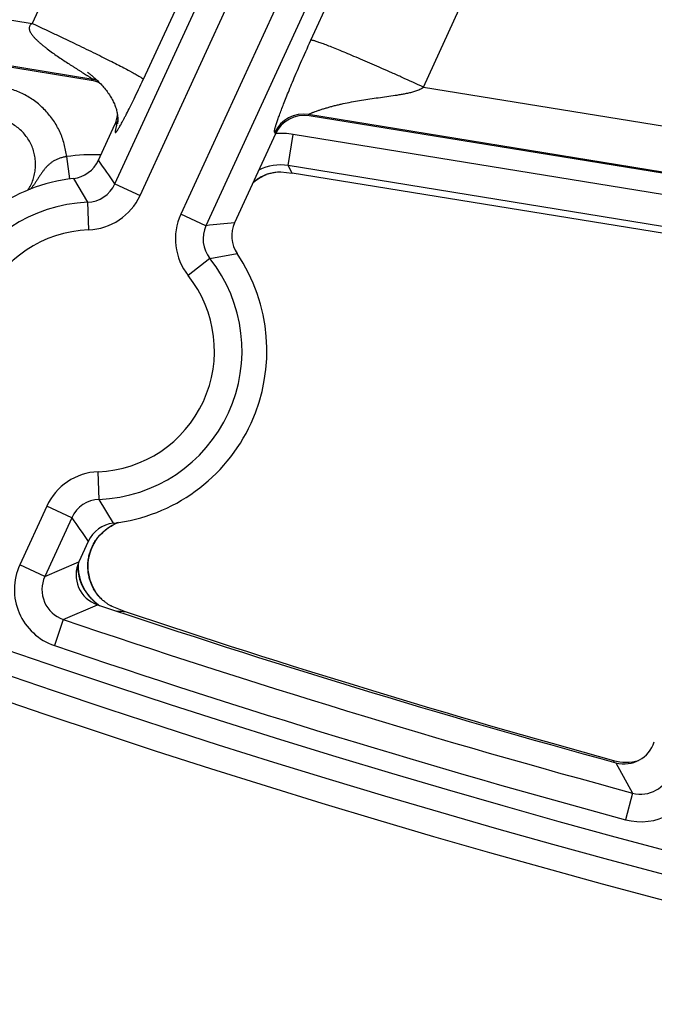
# Model space of a CAD drawing. Units: inches. Extents: x 0 to 17, y 0 to 11.
# Drawn here: x 3.9 to 4.1, y 3.9 to 4.2 of the extents above; entities that cross this region are included whole.
import ezdxf

# ---------------------------------------------------------------- set-up
doc = ezdxf.new("R2010")
doc.units = ezdxf.units.IN
doc.header["$LTSCALE"] = 0.935
doc.header["$MEASUREMENT"] = 0
doc.layers.get('0').update_dxf_attribs({"linetype": 'CONTINUOUS'})
doc.styles.get("Standard").update_dxf_attribs({"font": 'txt', "width": 0.8})
doc.dimstyles.new('DIMSTYLE_1', dxfattribs={"dimtxt": 0.09375, "dimasz": 0.1875, "dimexe": 0.125, "dimexo": 0.0625, "dimgap": 0.046875, "dimtad": 0, "dimtih": 1, "dimtoh": 1, "dimdec": 1, "dimlfac": 5, "dimzin": 4, "dimdsep": 46, "dimtxsty": 'Standard', "dimblk": '_FILLED', "dimblk1": '_FILLED', "dimblk2": '_FILLED', "dimcen": 0.09, "dimadec": 3, "dimazin": 1, "dimtp": 0.001, "dimtm": 0.001, "dimtfac": 1, "dimtdec": 1, "dimtofl": 0, "dimtmove": 0, "dimatfit": 3, "dimldrblk": '_FILLED', "dimfxl": 1, "dimtolj": 1, "dimtzin": 4, "dimarcsym": 0})

# ---------------------------------------------------------------- blocks, each defined once
blk = doc.blocks.new('_FILLED')
at = {"color": 0, "linetype": 'ByBlock'}
blk.add_solid([(0, 0), (-1, 0.1666666667), (-1, -0.1666666667)], dxfattribs=at)
blk = doc.blocks.new('*D7')
at = {"color": 2, "linetype": 'Continuous', "transparency": 16777216}
for p, q in [((6.1630228095, 7.5565972788), (8.1896249425, 5.5299943959)), ((8.1012366112, 5.6183827599), (6.8447354409, 4.3618820545)), ((3.4625208993, 4.8560953683), (5.4891225325, 2.8294929852)), ((5.4007342012, 2.9178813492), (6.5166104062, 4.0337571413))]:
    blk.add_line(p, q, dxfattribs=at)
at = {"color": 2, "linetype": 'Continuous', "transparency": 16777216, "xscale": 0.1875, "yscale": 0.1875, "zscale": 0.1875}
for p, rotation in [((8.1012366112, 5.6183827599), 44.9999893994), ((5.4007342012, 2.9178813492), 224.9999893994)]:
    blk.add_blockref('_FILLED', p, dxfattribs=dict(at, rotation=rotation))
at = {"color": 2, "linetype": 'Continuous', "transparency": 16777216, "insert": (6.7134854062, 4.3150070545), "char_height": 0.09375, "width": 0.375, "attachment_point": 2, "line_spacing_factor": 0.9}
blk.add_mtext('19.1\\P[485]', dxfattribs=at)

msp = doc.modelspace()

# ---------------------------------------------------------------- linework, layer by layer
at = {"color": 9, "linetype": 'Continuous'}
for p, q in [((3.9738389238, 4.1538361755), (4.2439796982, 4.7418845201)), ((3.9801959669, 4.1509158433), (4.2503367402, 4.7389641884)), ((4.2606887259, 4.7342086381), (3.9905479501, 4.1461602914)), ((4.2670457677, 4.7312883064), (3.9969049923, 4.1432399595)), ((4.0235202909, 4.1902682401), (4.2705026519, 4.7297002643)), ((4.0520880583, 4.1783873938), (4.2990704193, 4.717819418)), ((4.0240561944, 4.349105514800001), (3.9528134749, 4.1945375008)), ((4.052575800000001, 4.3356237512), (3.9810050104, 4.1803439568)), ((3.9071365715, 4.2019682737), (3.9528134749, 4.1945375008)), ((3.9682562211, 4.1803306981), (3.8776769468, 4.195066242)), ((3.9682562211, 4.1803306981), (3.9678220355, 4.1800994163)), ((4.0520880583, 4.1783873938), (4.1275521971, 4.1661107982)), ((4.1448319497, 4.1516051491), (4.0229291256, 4.171436445199999)), ((4.0231052087, 4.1711058841), (4.0229291256, 4.171436445199999)), ((3.974237632, 4.169101791), (3.9738034463, 4.1688705093)), ((3.9742560874, 4.1691069986), (3.9742711753, 4.1689077416)), ((4.014556238, 4.166552020899999), (4.0143801549, 4.166882582)), ((4.017757712, 4.158508528500001), (4.0190408793, 4.1664000389)), ((4.1284323449, 4.1486129688), (4.0190408794, 4.1664000389)), ((3.9615600497, 4.1607747647), (3.9623444304, 4.1550922352)), ((4.1271491775, 4.1407214584), (4.017757712, 4.158508528500001)), ((4.0187852861, 4.156597812699999), (4.017757712, 4.158508528500001)), ((3.9633068229, 4.1552300484), (3.9668876099, 4.1491847308)), ((4.0120430886, 4.1561418809), (4.0122460919, 4.1562167223)), ((3.9738389238, 4.1538361755), (3.9801959669, 4.1509158433)), ((3.9668876099, 4.1491847308), (3.967162252, 4.1421943887)), ((3.9969049923, 4.1432399595), (3.9905479501, 4.1461602914)), ((3.9979047451, 4.1349359139), (3.9924224881, 4.1305902065)), ((3.9979047451, 4.1349359139), (4.004823929100001, 4.1361576995)), ((3.9698470541, 4.0738593206), (3.9695724121, 4.080849662699999)), ((3.9565386972, 4.0721282081), (3.9496969782, 4.057235001700001)), ((3.9628957402, 4.0692078759), (3.9565386972, 4.0721282081)), ((3.9734278385, 4.067814003000001), (3.9698470541, 4.0738593206)), ((3.9628957402, 4.0692078759), (3.9560540201, 4.05431467)), ((3.9560540201, 4.05431467), (3.9496969782, 4.057235001700001)), ((3.9560540201, 4.05431467), (3.9647097048, 4.0580449975)), ((3.9699853926, 4.0490357005), (3.9695153734, 4.0495410879)), ((3.9607449838, 4.043407775199999), (3.9694230921, 4.0471305138)), ((3.9607449838, 4.043407775199999), (3.9584925352, 4.036784573999999)), ((4.10053537, 4.0071599164), (4.1002566286, 4.0076576867)), ((4.100868625099999, 4.0070653386), (4.1050982639, 3.9993774297)), ((4.1050982639, 3.9993774297), (4.1032707843, 3.9926246053))]:
    msp.add_line(p, q, dxfattribs=at)
at = {"color": 7, "linetype": 'Continuous'}
for p, q in [((3.9678220355, 4.1800994163), (3.8778503426, 4.1947361181)), ((3.9668809696, 4.1821588861), (3.966876186, 4.1821622595)), ((4.1444451411, 4.1513661599), (4.0231052087, 4.1711058841)), ((3.9696524819, 4.1598345986), (3.9738034463, 4.1688705093)), ((4.014556238, 4.166552020899999), (4.0041831729, 4.1439717063)), ((4.0159291118, 4.156900966499999), (4.0187852861, 4.156597812699999)), ((4.1253177937, 4.139275609599999), (4.0187852861, 4.156597812699999)), ((3.9728467388, 4.0670868788), (3.973630037, 4.0675202488)), ((3.9670821795, 4.0632094528), (3.9647097048, 4.0580449975)), ((3.9699895045, 4.049031008), (3.9699855843, 4.049035479100001)), ((3.9730521001, 4.046737126), (3.9764224598, 4.045414860899999))]:
    msp.add_line(p, q, dxfattribs=at)
for points in [[(3.966876186, 4.1821622595), (3.9669060861, 4.1821408021), (3.9669449729, 4.182112547), (3.9669983043, 4.1820733669), (3.9670636228, 4.1820248328), (3.9671389706, 4.1819681992), (3.9672226746, 4.181904552200001), (3.9673133651, 4.1818347855), (3.9674099712, 4.1817595945), (3.9675116899, 4.1816794894), (3.9676180895, 4.1815947016), (3.9677289427, 4.1815053034), (3.9678441919, 4.1814112268), (3.9679639364, 4.1813122658), (3.9680883305, 4.181208154), (3.9682174061, 4.1810987108), (3.9683512536, 4.1809836914), (3.9684900271, 4.1808627759)], [(3.9684900271, 4.1808627759), (3.9687980741, 4.1805881877), (3.9690988731, 4.1803115356), (3.9693914448, 4.180033934), (3.9696755071, 4.1797558714), (3.9699511171, 4.1794774917)], [(3.9699511171, 4.1794774917), (3.9702184798, 4.1791987544), (3.9704778142, 4.1789195613), (3.9707289421, 4.1786402201), (3.9709718429, 4.178360872), (3.9712066259, 4.1780814993), (3.9714334169, 4.177802041700001), (3.9716523418, 4.1775224133), (3.9718635165, 4.1772425136), (3.9720670409, 4.176962234499999), (3.9722629954, 4.1766814662), (3.9724514386, 4.1764001012), (3.9726324067, 4.1761180363), (3.9728059128, 4.1758351752), (3.9729719476, 4.1755514301), (3.9731304763, 4.1752667288), (3.9732813315, 4.1749812264), (3.9734243367, 4.174695119), (3.9735593262, 4.1744086109), (3.9736861092, 4.1741220005), (3.9738044859, 4.1738356739), (3.973914257, 4.1735501151), (3.9740152368, 4.173265908299999), (3.9741072675, 4.1729837392), (3.9741902373, 4.1727043834), (3.9742641188, 4.1724286066), (3.9743289048, 4.172157438999999), (3.974384625, 4.1718922783), (3.9744314883, 4.1716343223), (3.9744699268, 4.1713840415)], [(3.9744699268, 4.1713840415), (3.9745004102, 4.171141904), (3.974523453, 4.1709082685), (3.9745395152, 4.1706848022), (3.9745490833, 4.1704770575), (3.9745531633, 4.170290247), (3.9745530887, 4.1701238429), (3.974549838, 4.1699707486), (3.9745438413, 4.1698255667), (3.9745354743, 4.1696884963), (3.9745253976, 4.1695629142), (3.9745143977, 4.16945122), (3.9745034442, 4.1693562617), (3.9744932137, 4.1692779532), (3.9744839396, 4.1692137525), (3.9744756989, 4.1691612862), (3.9744685167, 4.1691187236), (3.9744625606, 4.169085558), (3.9744584802, 4.169064022), (3.9744563367, 4.1690532121), (3.9744559755, 4.1690514479)], [(4.0088622735, 4.1541572747), (4.0094235051, 4.1546185365), (4.0101447087, 4.1551271718), (4.0109013842, 4.155581103), (4.0116901758, 4.1559785157), (4.012243131, 4.156215539700001)], [(3.973630037, 4.0675202488), (3.9744434737, 4.0678951584), (3.9747202269, 4.0679990713)], [(3.9699895045, 4.049031008), (3.9696204759, 4.0494745797), (3.969097344, 4.0501870777), (3.968628661, 4.0509344673), (3.9682167911, 4.0517128533), (3.9678640895, 4.0525182726), (3.9675721595, 4.0533464137), (3.9673421912, 4.0541928017), (3.9671754121, 4.0550530052), (3.9670730046, 4.0559226168), (3.967035308, 4.0567971364), (3.9670622248, 4.0576719958), (3.9671537318, 4.0585426805), (3.9673098049, 4.0594046776), (3.9675296058, 4.0602535843), (3.9678118547, 4.0610850565), (3.9681553212, 4.0618946784), (3.9685586676, 4.062677867), (3.9690197433, 4.06343041), (3.9695359526, 4.0641483562), (3.970104774, 4.0648278016), (3.97072361, 4.0654647558), (3.9713893855, 4.0660557788), (3.9720984472, 4.066597625), (3.9728467388, 4.0670868788)], [(3.9706111659, 4.0483944804), (3.9705516811, 4.048449433), (3.9703675852, 4.0486269513), (3.9701834683, 4.0488165919), (3.9699926608, 4.0490272755)]]:
    msp.add_lwpolyline(points, dxfattribs=at)
msp.add_circle((4.7259297738, 6.293188412799999), 2.4, dxfattribs=at)
at = {"color": 9, "linetype": 'Continuous'}
for centre, radius in [((4.725929775, 6.293188412799999), 2.3936580601), ((4.7259297751, 6.293188412799999), 2.3876617151)]:
    msp.add_circle(centre, radius, dxfattribs=at)
at = {"color": 7, "linetype": 'Continuous'}
for centre, radius, start, end in [((3.9665367625, 4.1721970942), 0.0080061614, 64.0979788098, 80.7620214364), ((3.9665287878, 4.172212743999999), 0.0080056973, 335.324280925, 353.4343411037), ((4.0218207087, 4.163215850899999), 0.0079938768, 80.7533495969, 155.3332948763), ((3.9623877641, 4.1631714687), 0.0079944141, 276.6014599342, 335.3294754498), ((3.9683673307, 4.1115220257), 0.044, 96.60429089040001, 214.0489982772), ((4.0161766809, 4.1458089276), 0.0111293473, 109.8656774091, 111.8036356821), ((4.0164299764, 4.145136721), 0.01184763, 108.4868336681, 109.9130496712), ((4.0114475629, 4.1406341211), 0.0079944161, 155.3238363875, 214.0518367316), ((3.9683673307, 4.1115220257), 0.044, 276.6042908904, 34.0489982772), ((3.9743468974, 4.0598725826), 0.0079944141, 96.6014602515, 155.3294751325), ((3.9719717307, 4.0547061088), 0.0079927195, 155.3082710814, 251.4056440067), ((3.9787041273, 4.0572224061), 0.0119764373, 219.8939913495, 222.3418342135), ((3.978549632, 4.0570726761), 0.0117613945, 222.3096303782, 227.5490853629), ((4.7258556799, 6.2931736435), 2.37, 251.3872705284, 254.7098266105), ((4.729282549100001, 6.2926579911), 2.37, 251.478379365, 254.6085776914), ((4.102978219200001, 4.0147752324), 0.007993233800000001, 254.6971941248, 342.672216779), ((4.103441495799999, 4.019223316600001), 0.0119961142, 254.6038589481001, 285.3516317562)]:
    msp.add_arc(centre, radius, start, end, dxfattribs=at)
at = {"color": 9, "linetype": 'Continuous'}
for centre, radius, start, end in [((3.9669580751, 4.172435645899999), 0.008001064399999999, 72.5125645681, 80.6626756072), ((3.9669663521, 4.1724276477), 0.0079958024, 335.6803140566001, 341.580478496), ((4.021651827099999, 4.1635328926), 0.008006130600000001, 80.8197640385, 155.2668804348), ((3.9669799416, 4.1724218156), 0.007981017, 335.4183118511, 335.6782897058), ((4.0158287615, 4.1465953907), 0.0200634442, 80.7874137917, 93.5541837276), ((3.9683603911, 4.1114507012), 0.0497905397, 87.7956757314, 97.84987435609999), ((3.8111495431, 4.0447515131), 0.1958757213, 33.8422008903, 35.9820054917), ((4.0158251048, 4.1466825598), 0.0119827972, 80.7187302217, 117.3970592774), ((4.016676896, 4.1451019302), 0.0119732486, 114.5820185958, 130.7158597915), ((4.0166869151, 4.1450801443), 0.0119972279, 112.7733678928, 114.5822487964), ((3.9665807685, 4.1571631834), 0.0079843091, 272.202439235, 335.3741300851), ((3.9665747425, 4.157172185899999), 0.0149892872, 272.2462960317, 335.3302843127), ((3.968367332, 4.1115220257), 0.0376917622, 92.249924638, 218.4033630445), ((4.004168379599999, 4.139902219800001), 0.0149892866, 155.3230104676, 218.4069932572), ((3.968367332, 4.1115220257), 0.0306960264, 92.24992463759999, 218.4033630421), ((4.0041576229, 4.1399009254), 0.0079843074, 155.2791588823, 218.4508483063), ((4.0195117376, 3.9549476362), 0.1896445728, 94.6361525292, 96.8462730056), ((3.968367332, 4.1115220257), 0.0376917622, 272.2499246381001, 38.4033630443), ((3.968367332, 4.1115220257), 0.0306960264, 272.2499246374999, 38.403363042), ((3.9701599217, 4.0658718653), 0.0149892872, 92.24629656530001, 155.3302837792), ((3.9701538956, 4.0658808678), 0.0079843091, 92.20243997209998, 155.3741293481), ((4.1255851138, 4.1782924661), 0.1958756752, 213.8421844697, 215.9819891477), ((3.9791455846, 4.056484584800001), 0.0123567053, 111.283677712, 116.8143981872), ((3.9633130623, 4.0509745036), 0.0149860634, 155.3076445453, 251.2366226175), ((3.976387251, 4.0570782476), 0.0120141904, 179.4845912375, 234.6951490207), ((3.9632989294, 4.0509684251), 0.0079800762, 155.2089500877, 251.3353170749), ((3.9763748361, 4.056889405400001), 0.0118314197, 233.9922397557, 237.1484303293), ((3.9763774199, 4.057066643), 0.0119989891, 234.7014349525, 234.9924212365), ((3.9763804496, 4.0570710297), 0.0120043203, 234.992588255, 237.3034897393), ((3.9828050856, 4.159031662699999), 0.1137959381, 265.685931825, 266.7846872793), ((4.725855681100001, 6.2931736435), 2.3763082378, 251.2176225833001, 254.8570809643), ((4.7258556812, 6.2931736435), 2.3833039736, 251.2176225833001, 254.8570809643), ((4.1071890865, 4.007090799), 0.014987325, 254.8445492289, 342.6721160284), ((4.107195820299999, 4.0070785289), 0.007981464399999999, 254.7638799832, 342.7527852742)]:
    msp.add_arc(centre, radius, start, end, dxfattribs=at)
for points, knots in [([(3.9528134749, 4.1945375008), (3.9527003421, 4.1944560105), (3.9524851789, 4.1942771249), (3.952269701, 4.1939980917), (3.9521554401, 4.1937436007), (3.9521033801, 4.1935412574), (3.952086032, 4.1933336026), (3.9521048738, 4.1930576271), (3.9521936486, 4.1927222707), (3.9523642688, 4.1923458632), (3.9525747835, 4.1919912961), (3.9528115913, 4.1916547312), (3.9530667292, 4.191332640400001), (3.953424591, 4.190919392300001), (3.9538972627, 4.1904274806), (3.954490501, 4.1898663508), (3.9551018032, 4.1893286293), (3.9557262528, 4.1888102585), (3.9565703599, 4.1881422532), (3.957642819, 4.1873427602), (3.9589454832, 4.1864251442), (3.9602496577, 4.1855427521), (3.9615440447, 4.1846907249), (3.9626121677, 4.1840000392), (3.9634519834, 4.183461363), (3.9640662261, 4.1830689698), (3.964666694, 4.1826864856), (3.9652499818, 4.182315701999999), (3.9658116995, 4.1819590966), (3.9662639083, 4.1816721974), (3.9666103566, 4.1814523345), (3.9668562757, 4.1812961658), (3.9670909307, 4.1811469532), (3.9673125759, 4.1810056726), (3.9675190966, 4.1808734724), (3.9677079219, 4.1807517102), (3.967852697, 4.1806571765), (3.9679571019, 4.1805877485), (3.9680259077, 4.1805412376), (3.9680874463, 4.180498668999999), (3.9681410708, 4.1804603267), (3.9681860914, 4.1804265438), (3.9682217918, 4.1803975251), (3.9682450108, 4.1803762343), (3.9682579927, 4.1803612113), (3.96826488, 4.1803512815), (3.9682689105, 4.180340301499999), (3.9682628588, 4.1803328716), (3.9682586144, 4.1803313537), (3.9682562211, 4.1803306981)], [0, 0, 0, 0, 0.0185451143, 0.0370310154, 0.04626921990000001, 0.0554863367, 0.0646836548, 0.0738644051, 0.09216374890000001, 0.1104414347, 0.1286974635, 0.1469310157, 0.1651416006, 0.1833286148, 0.2196256208, 0.2558231466, 0.2919152965, 0.3278961663, 0.363758428, 0.4350840225, 0.5057836435, 0.5756824555, 0.6445180964, 0.7118982212999999, 0.7448674568000001, 0.7772260076999999, 0.8088465791, 0.8395623696, 0.8691575147, 0.8973451829000001, 0.9107946806999999, 0.9237347797, 0.9360931079000001, 0.9477818487, 0.9586956226000001, 0.9687083904000001, 0.977666488, 0.9816935179999999, 0.9853853562, 0.9887129342000001, 0.9916461675, 0.9941526436, 0.9962001075, 0.9977587777, 0.9983490888, 0.9988143741, 0.9994161681, 0.9996699464, 1, 1, 1, 1]), ([(3.9528134749, 4.1945375008), (3.9546321492, 4.1937000448), (3.9573360226, 4.192443702), (3.9608946222, 4.1907667938), (3.963466735, 4.189542891), (3.9659377781, 4.188354901499999), (3.9682847099, 4.1872139166), (3.9704856531, 4.186130601499999), (3.9725200958, 4.1851150885), (3.9743690995, 4.1841769047), (3.9760154477, 4.1833248444), (3.9772518277, 4.1826689706), (3.9781276372, 4.182192177), (3.9786975678, 4.1818756694), (3.9792067187, 4.1815860784), (3.9796539305, 4.1813241026), (3.9800381853, 4.1810903815), (3.9803587236, 4.1808855512), (3.9806148161, 4.1807101017), (3.9807862949, 4.1805802699), (3.9808894235, 4.1804900402), (3.9809439807, 4.1804355782), (3.9809824245, 4.1803887246), (3.9810000835, 4.1803580255), (3.9810050104, 4.1803439568)], [0, 0, 0, 0, 0.1900620899, 0.2830167423, 0.3734274334, 0.4604521892, 0.5432808213, 0.6211424847, 0.693313064, 0.7591221204, 0.8179593679, 0.8692810293000001, 0.8919734833, 0.9126165129000001, 0.9311637668000001, 0.9475744748999999, 0.9618139943, 0.9738547353, 0.9836780183, 0.9912785271, 0.9942512351, 0.9966811789, 0.9985850012, 1, 1, 1, 1]), ([(4.0143801549, 4.166882582), (4.0143685572, 4.166904353000001), (4.014343820400001, 4.1669513272), (4.0143161112, 4.1670371199), (4.0143045143, 4.1671507254), (4.0143105308, 4.1672999725), (4.014336913, 4.1674916193), (4.0143847758, 4.1677298602), (4.014455133, 4.168016591000001), (4.0145884503, 4.1684972821), (4.0148133007, 4.1692133752), (4.015150390500001, 4.1702027479), (4.0155662813, 4.1713599688), (4.016057884599999, 4.1726775331), (4.0166260304, 4.1741555338), (4.0172762607, 4.1758040316), (4.018019564599999, 4.177643597), (4.0188716371, 4.179702986000001), (4.0198490998, 4.1820101144), (4.0213927867, 4.1855688533), (4.0226410724, 4.1883479404), (4.0235202909, 4.1902682401)], [0, 0, 0, 0, 0.0029362802, 0.0063081865, 0.0106573237, 0.0164517444, 0.0240545146, 0.0336606708, 0.045366737, 0.05919024730000001, 0.09303357550000001, 0.1346897641, 0.183603178, 0.239403046, 0.3020842493, 0.3720845709, 0.4503422781, 0.5382538629, 0.6373744772, 0.7485977068, 1, 1, 1, 1]), ([(4.0520880583, 4.1783873938), (4.050293936, 4.1792080649), (4.0476202591, 4.1804201302), (4.0440864325, 4.1819992899), (4.041528813, 4.1831307121), (4.039065499499999, 4.1842086253), (4.0367188828, 4.1852232447), (4.0345102983, 4.186165374100001), (4.032459828, 4.1870264819), (4.0305861241, 4.187798805), (4.0289062286, 4.1884753749), (4.027633187, 4.1889730002), (4.026722568, 4.1893175529), (4.0261254418, 4.189537715899999), (4.0255869304, 4.1897299864), (4.0251082566, 4.1898939632), (4.024690513299999, 4.1900293107), (4.0243346297, 4.1901358802), (4.0240414112, 4.1902134525), (4.0238357982, 4.1902574582), (4.023703018, 4.190276131), (4.023627665, 4.1902816962), (4.0235681615, 4.1902801768), (4.023533968, 4.1902735926), (4.0235202909, 4.1902682401)], [0, 0, 0, 0, 0.1910481358, 0.2842661655, 0.3748132559, 0.4618678257, 0.5446401719, 0.6223798127, 0.6943823992, 0.7599962024, 0.8186285832, 0.8697517551999999, 0.8923518291, 0.9129092332, 0.9313790882999999, 0.9477219561, 0.9619043692, 0.9738997860999999, 0.9836905005, 0.9912720904000001, 0.9942407576000001, 0.9966703987000001, 0.9985777554999999, 1, 1, 1, 1]), ([(3.9742711753, 4.1689077416), (3.974260837, 4.168839964), (3.9742315395, 4.1686940725), (3.9741789448, 4.1684660947), (3.9741196107, 4.1682222028), (3.9740597974, 4.1679763402), (3.9740041492, 4.1677391821), (3.9739564061, 4.167519111), (3.9739196505, 4.1673230066), (3.9738989985, 4.1671769175), (3.9738911974, 4.1670762966), (3.9738899396, 4.1670145355), (3.9738930825, 4.1669624907), (3.9739008934, 4.166920447), (3.973913666, 4.1668883907), (3.9739334409, 4.166866353600001), (3.9739612412, 4.1668585388), (3.9739931383, 4.1668657182), (3.9740293013, 4.166885142), (3.9740711478, 4.166917320500001), (3.9741190874, 4.1669627992), (3.9741734283, 4.1670221471), (3.9742343465, 4.1670958128), (3.9743311581, 4.167222373), (3.9744686638, 4.1674201161), (3.9746529594, 4.1677065175), (3.9748665445, 4.1680579041), (3.975110041, 4.168476039100001), (3.9753838567, 4.1689623726), (3.9756882876, 4.1695180466), (3.9760235463, 4.1701440731), (3.9763898416, 4.1708414938), (3.976944671, 4.1719161794), (3.9777169951, 4.1734485655), (3.9787300064, 4.175513536), (3.9798441492, 4.177844333299999), (3.9806108563, 4.179488798), (3.9810050104, 4.1803439568)], [0, 0, 0, 0, 0.0118374321, 0.0256727055, 0.040398852, 0.0551728439, 0.0693603742, 0.08245651309999999, 0.094048997, 0.1038040149, 0.1079101915, 0.1114672432, 0.1144616722, 0.1168986211, 0.1188216666, 0.1203647357, 0.1218211583, 0.1235679367, 0.1258709945, 0.1288724768, 0.1326537926, 0.1372685327, 0.1427571615, 0.1491531058, 0.1647746621, 0.1843235352, 0.2079482961, 0.2357649028, 0.267861815, 0.3043068943, 0.3451570315999999, 0.3904699721, 0.4403158976, 0.5539733228, 0.6867388678, 0.8374248294, 1, 1, 1, 1]), ([(3.9615600887, 4.1607747652), (3.9615050527, 4.1613171089), (3.9613502861, 4.162397805), (3.9609848756, 4.1639936468), (3.960490177, 4.1655543354), (3.9598695961, 4.1670693759), (3.9591261544, 4.1685281049), (3.958265057, 4.1699205554), (3.9572933227, 4.1712382608), (3.9558599473, 4.1728829665), (3.9538213766, 4.174708981499999), (3.9515141009, 4.1761805324), (3.9495445497, 4.1771193371), (3.9475059247, 4.1778952271), (3.9459103463, 4.1782908624), (3.9448351372, 4.1784659049)], [0, 0, 0, 0, 0.0625196118, 0.1250384906, 0.1875578992, 0.2500771763, 0.312596345, 0.3751157371, 0.4376351186, 0.5001545317, 0.6250886782, 0.7500239719, 0.8125434912, 0.8750632915000001, 1, 1, 1, 1]), ([(4.0229291256, 4.171436445199999), (4.0229275517, 4.1714381612), (4.0229250319, 4.1714424363), (4.0229254857, 4.1714503919), (4.0229296301, 4.1714586715), (4.0229406841, 4.1714722403), (4.0229637152, 4.1714908572), (4.023001144599999, 4.171515308), (4.0230510374, 4.1715435944), (4.0231128305, 4.171575607099999), (4.0231861006, 4.1716111538), (4.0232702994, 4.171650062099999), (4.0233648992, 4.1716921358), (4.0235099975, 4.1717546969), (4.0237136035, 4.171839033199999), (4.0239825349, 4.1719461667), (4.0243968254, 4.172105727), (4.024973808, 4.1723176045), (4.0257262714, 4.1725784112), (4.0265452331, 4.172845790899999), (4.0274165329, 4.1731130275), (4.0283291237, 4.1733752398), (4.0292743781, 4.1736290699), (4.0302455556, 4.173872352), (4.0315758803, 4.174182883999999), (4.0332736933, 4.1745382332), (4.0353434095, 4.1749152249), (4.0374416645, 4.1752517817), (4.0395578331, 4.1755584064), (4.041684700899999, 4.1758488632), (4.0438166944, 4.176141418299999), (4.0455927024, 4.1764083772), (4.0470091438, 4.176657322900001), (4.0480674236, 4.1768703921), (4.0491180264, 4.1771217125), (4.050154211600001, 4.1774294436), (4.0509954613, 4.177757103899999), (4.0516372841, 4.178086979), (4.0519422165, 4.178281262300001), (4.0520880932, 4.1783873881)], [0, 0, 0, 0, 0.0002317192, 0.0004669107, 0.0007599613000000001, 0.0011400029, 0.002201693, 0.0036860609, 0.005590901800000001, 0.00790452, 0.0106113574, 0.0136940603, 0.0171344703, 0.0209140807, 0.029417985, 0.0390642912, 0.049721067, 0.0735966282, 0.1002264734, 0.128967387, 0.159323081, 0.1909141925, 0.223451771, 0.2567161634, 0.2905408168, 0.3593906771, 0.4293060268, 0.49987534, 0.5708520834, 0.6420876897, 0.7134907957, 0.7850038981, 0.8207914956999999, 0.8565959464, 0.892416123, 0.9282521340000001, 0.9641044639, 0.9820481944, 1, 1, 1, 1]), ([(3.951763226, 4.1522588396), (3.9520340534, 4.1526745595), (3.9525249302, 4.1535405581), (3.9530945055, 4.1549201263), (3.9534883666, 4.1563603939), (3.9536993345, 4.1578388312), (3.9537235664, 4.1593322929), (3.9535602306, 4.1608171124), (3.95321178, 4.1622696826), (3.9526838896, 4.1636669528), (3.9519853048, 4.164986931700001), (3.9511275316, 4.1662090783), (3.9501247242, 4.1673148016), (3.9489930548, 4.1682875756), (3.9477505626, 4.169113275), (3.946416592, 4.1697802867), (3.945011804, 4.170279405500001), (3.9440413716, 4.170495899100001), (3.94355197, 4.1705743947)], [0, 0, 0, 0, 0.0624839162, 0.1249850906, 0.1875015601, 0.2500309273, 0.3125692159, 0.3751122221, 0.4376553526, 0.500193999, 0.5627239005, 0.625241155, 0.6877434786, 0.7502285614, 0.8126957712999999, 0.8751461369, 0.9375789426000001, 1, 1, 1, 1]), ([(3.9615599315, 4.1607759663), (3.9612742698, 4.1607261562), (3.960849126, 4.1606365651), (3.9602925408, 4.1604849045), (3.9598842362, 4.1603557123), (3.9594859648, 4.1602104924), (3.9590998433, 4.1600480811), (3.9587267913, 4.1598699471), (3.9582515132, 4.159613788), (3.9578033228, 4.1593238667), (3.9573844584, 4.1590052611), (3.9569891709, 4.1586734685), (3.9566221166, 4.158314982799999), (3.9562778144, 4.1579387257), (3.9560321984, 4.1576470919), (3.9557965695, 4.1573472435), (3.9555676231, 4.1570416133), (3.9553447236, 4.1567304164), (3.9551268888, 4.1564140906), (3.9549120628, 4.1560939371), (3.9546985661, 4.155770941), (3.954485749, 4.155445247699999), (3.9542013541, 4.1550068571), (3.95384187, 4.1544566326), (3.9533951789, 4.1538011692), (3.9529293974, 4.153152051), (3.9526042551, 4.1527276233), (3.9524371715, 4.152517784800001)], [0, 0, 0, 0, 0.0681293306, 0.1019580917, 0.1355120308, 0.1687186172, 0.2015235488, 0.2338924749, 0.2658090474, 0.328334047, 0.3590337578, 0.3894212908, 0.4495391379999999, 0.4793961774, 0.5092335514999999, 0.5390963257, 0.5689852535000001, 0.5989480872, 0.6290269694, 0.6592208697999999, 0.6895324293999999, 0.7199947414, 0.7506306207, 0.8123086761, 0.8744123127, 0.9369781404, 1, 1, 1, 1]), ([(3.9695149657, 4.0495414002), (3.9692435633, 4.049886473), (3.968737762, 4.0506069123), (3.9681022945, 4.051763992300001), (3.9675981029, 4.052984722200001), (3.9672323646, 4.0542542436), (3.9670104915, 4.0555569869), (3.9669358163, 4.0568765911), (3.967009595, 4.0581963306), (3.9672309228, 4.0594994113), (3.9675967808, 4.0607693197), (3.9681019443, 4.0619901415), (3.9687395342, 4.0631469861), (3.9697530145, 4.0645837322), (3.9713056197, 4.0661564313), (3.9727897553, 4.067117422), (3.9735714523, 4.0675126042)], [0, 0, 0, 0, 0.0624856841, 0.124995276, 0.1875285787, 0.2500811033, 0.312648926, 0.3752265308, 0.437807868, 0.5003867165, 0.5629568888, 0.6255129657999999, 0.6880500283, 0.7505639682999999, 0.8753304131999999, 1, 1, 1, 1]), ([(3.964501696, 4.05755851), (3.964480668, 4.0570647136), (3.9644990577, 4.056073704), (3.9647077457, 4.0546029969), (3.9650943206, 4.0531696338), (3.9656529085, 4.051795776700001), (3.9663749811, 4.0505023355), (3.967249602799999, 4.0493090416), (3.9682631914, 4.0482342962), (3.9690223249, 4.0476069605), (3.9694191747, 4.0473185501)], [0, 0, 0, 0, 0.1254000358, 0.2507431328, 0.3759918264, 0.5011143257, 0.6260864575999999, 0.7508931024, 0.8755291754000001, 1, 1, 1, 1])]:
    msp.add_open_spline(points, degree=3, knots=knots, dxfattribs=at)
at = {"color": 7, "linetype": 'Continuous'}
for points, knots in [([(4.0126732501, 4.1563729724), (4.0130190692, 4.1564885589), (4.013678353, 4.1566737415), (4.0145999025, 4.1568389045), (4.0152637391, 4.156899489), (4.015685072, 4.1569088384), (4.0158548057, 4.1569049724), (4.0159291567, 4.1569009794)], [0, 0, 0, 0, 0.3300561172, 0.6186127825, 0.8463959143, 0.9326008658, 1, 1, 1, 1]), ([(3.9730520387, 4.046737056800001), (3.9729819814, 4.0467674593), (3.9728293883, 4.0468386327), (3.9724769174, 4.0470211301), (3.9719631427, 4.0473292387), (3.9712942652, 4.047803049), (3.9708417708, 4.0481836227), (3.9706111807, 4.0483944624)], [0, 0, 0, 0, 0.0773586358, 0.1704852253, 0.4019675507, 0.6835034462, 1, 1, 1, 1])]:
    msp.add_open_spline(points, degree=3, knots=knots, dxfattribs=at)

# ---------------------------------------------------------------- dimensions: what is measured, and where the dimension line sits
at = {"color": 2, "linetype": 'Continuous'}
dim = msp.add_linear_dim(base=(5.4007342012, 2.9178813492), p1=(6.1188286438, 7.6007914608), p2=(3.4183267337, 4.9002895503), angle=224.9999893994, text='<>\\P[]', dimstyle='DIMSTYLE_1', dxfattribs=at)
dim.commit()
dim.dimension.update_dxf_attribs({"geometry": '*D7', "text_midpoint": (6.7509854062, 4.1978195545), "dimtype": 160})

doc.saveas('drawing.dxf')
